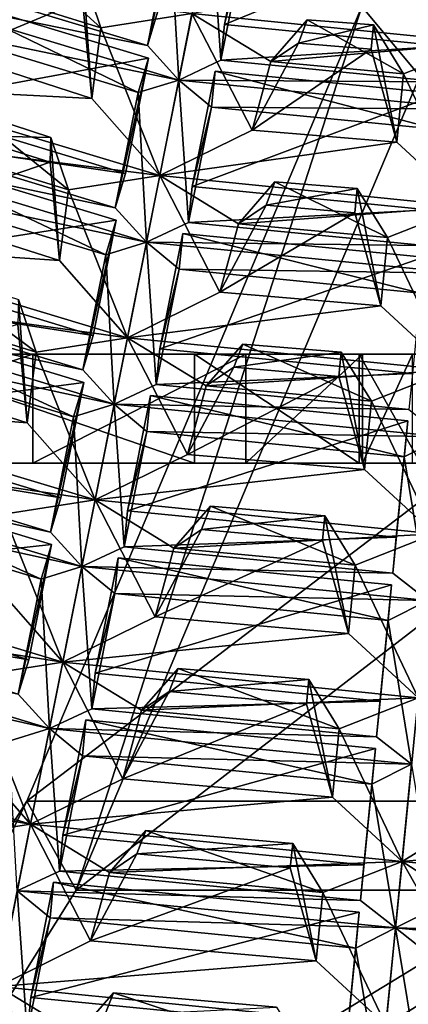
# Model space of a CAD drawing. Extents: x -0.097 to 0.07, y 0.025 to 0.215.
# Drawn here: x -0.011 to -0.005, y 0.067 to 0.08 of the extents above; entities that cross this region are included whole.
import ezdxf

# ---------------------------------------------------------------- set-up
doc = ezdxf.new("R2010")
doc.units = 0
doc.header["$MEASUREMENT"] = 0
doc.layers.get('0').update_dxf_attribs({"linetype": 'CONTINUOUS'})

msp = doc.modelspace()

# ---------------------------------------------------------------- linework, layer by layer
for points in [[(-0.002767, 0.092297, 0.120801), (-0.006053, 0.080312, 0.115301), (-0.005288, 0.079388, 0.116462)], [(-0.008884, 0.079793, 0.036443), (-0.008746, 0.080248, 0.036053), (-0.008443, 0.081772, 0.037941)], [(-0.008884, 0.079793, 0.036443), (-0.008443, 0.081772, 0.037941), (-0.008581, 0.081317, 0.03833)], [(-0.007867, 0.080073, 0.036053), (-0.007564, 0.081597, 0.037941), (-0.004807, 0.081325, 0.037941)], [(-0.00761, 0.081124, 0.03833), (-0.007564, 0.081597, 0.037941), (-0.007867, 0.080073, 0.036053)], [(-0.00847, 0.079339, 0.036059), (-0.008581, 0.081317, 0.03833), (-0.008043, 0.081482, 0.038714)], [(-0.008043, 0.081482, 0.038714), (-0.007913, 0.0796, 0.036443), (-0.00847, 0.079339, 0.036059)], [(-0.008043, 0.081482, 0.038714), (-0.00761, 0.081124, 0.03833), (-0.007913, 0.0796, 0.036443)], [(-0.00847, 0.079339, 0.036059), (-0.008884, 0.079793, 0.036443), (-0.008581, 0.081317, 0.03833)], [(-0.007867, 0.080073, 0.036053), (-0.004807, 0.081325, 0.037941), (-0.004959, 0.079787, 0.036053)], [(-0.00761, 0.081124, 0.03833), (-0.007867, 0.080073, 0.036053), (-0.007913, 0.0796, 0.036443)], [(-0.009499, 0.080029, 0.038863), (-0.011181, 0.080552, 0.038897), (-0.010564, 0.080998, 0.037806)], [(-0.009499, 0.080029, 0.038863), (-0.010564, 0.080998, 0.037806), (-0.009733, 0.080724, 0.037789)], [(-0.011445, 0.079683, 0.037789), (-0.009742, 0.080395, 0.037384), (-0.010659, 0.080688, 0.037409)], [(-0.009617, 0.079096, 0.03777), (-0.009733, 0.080724, 0.037789), (-0.009742, 0.080395, 0.037384)], [(-0.009617, 0.079096, 0.03777), (-0.009499, 0.080029, 0.038863), (-0.009733, 0.080724, 0.037789)], [(-0.008295, 0.080218, 0.039775), (-0.004456, 0.079831, 0.039772), (-0.005376, 0.080682, 0.040444)], [(-0.012246, 0.080484, 0.036059), (-0.01168, 0.080641, 0.036443), (-0.008884, 0.079793, 0.036443)], [(-0.01168, 0.080641, 0.036443), (-0.008746, 0.080248, 0.036053), (-0.008884, 0.079793, 0.036443)], [(-0.008295, 0.080218, 0.039775), (-0.011181, 0.080552, 0.038897), (-0.009499, 0.080029, 0.038863)], [(-0.012246, 0.080484, 0.036059), (-0.008884, 0.079793, 0.036443), (-0.00847, 0.079339, 0.036059)], [(-0.00847, 0.079339, 0.036059), (-0.011862, 0.08004, 0.035675), (-0.012246, 0.080484, 0.036059)], [(-0.012173, 0.079016, 0.033398), (-0.011724, 0.080495, 0.035286), (-0.008869, 0.079629, 0.035286)], [(-0.009007, 0.079173, 0.035675), (-0.011724, 0.080495, 0.035286), (-0.011862, 0.08004, 0.035675)], [(-0.009007, 0.079173, 0.035675), (-0.008869, 0.079629, 0.035286), (-0.011724, 0.080495, 0.035286)], [(-0.011445, 0.079683, 0.037789), (-0.009617, 0.079096, 0.03777), (-0.009742, 0.080395, 0.037384)], [(0.003296, 0.080313, 0.109144), (-0.001752, 0.069809, 0.102156), (-0.010475, 0.069809, 0.1079)], [(0.003296, 0.080313, 0.109144), (-0.010475, 0.069809, 0.1079), (-0.006053, 0.080312, 0.115301)], [(-0.006053, 0.080312, 0.115301), (-0.010475, 0.069809, 0.1079), (-0.009824, 0.068631, 0.108888)], [(-0.006053, 0.080312, 0.115301), (-0.009824, 0.068631, 0.108888), (-0.005288, 0.079388, 0.116462)], [(-0.008721, 0.078075, 0.03712), (-0.008295, 0.080218, 0.039775), (-0.009499, 0.080029, 0.038863)], [(-0.008295, 0.080218, 0.039775), (-0.008721, 0.078075, 0.03712), (-0.007502, 0.078676, 0.03777)], [(-0.004456, 0.079831, 0.039772), (-0.008295, 0.080218, 0.039775), (-0.007255, 0.079582, 0.038863)], [(-0.008295, 0.080218, 0.039775), (-0.007502, 0.078676, 0.03777), (-0.007255, 0.079582, 0.038863)], [(-0.00847, 0.079339, 0.036059), (-0.009007, 0.079173, 0.035675), (-0.011862, 0.08004, 0.035675)], [(-0.007913, 0.0796, 0.036443), (-0.007867, 0.080073, 0.036053), (-0.004959, 0.079787, 0.036053)], [(-0.007255, 0.079582, 0.038863), (-0.00689, 0.079828, 0.037384), (-0.006773, 0.080135, 0.037789)], [(-0.005501, 0.079422, 0.038897), (-0.007255, 0.079582, 0.038863), (-0.006773, 0.080135, 0.037789)], [(-0.00689, 0.079828, 0.037384), (-0.005899, 0.08007, 0.037806), (-0.006773, 0.080135, 0.037789)], [(-0.00689, 0.079828, 0.037384), (-0.005931, 0.079747, 0.037409), (-0.005899, 0.08007, 0.037806)], [(-0.005501, 0.079422, 0.038897), (-0.006773, 0.080135, 0.037789), (-0.005899, 0.08007, 0.037806)], [(-0.00559, 0.078518, 0.037789), (-0.005899, 0.08007, 0.037806), (-0.005931, 0.079747, 0.037409)], [(-0.00559, 0.078518, 0.037789), (-0.005501, 0.079422, 0.038897), (-0.005899, 0.08007, 0.037806)], [(-0.008721, 0.078075, 0.03712), (-0.009499, 0.080029, 0.038863), (-0.009617, 0.079096, 0.03777)], [(-0.007913, 0.0796, 0.036443), (-0.004959, 0.079787, 0.036053), (-0.005006, 0.079314, 0.036443)], [(-0.007502, 0.078676, 0.03777), (-0.005931, 0.079747, 0.037409), (-0.00689, 0.079828, 0.037384)], [(-0.007255, 0.079582, 0.038863), (-0.007502, 0.078676, 0.03777), (-0.00689, 0.079828, 0.037384)], [(-0.004456, 0.079831, 0.039772), (-0.007255, 0.079582, 0.038863), (-0.005501, 0.079422, 0.038897)], [(-0.004669, 0.077667, 0.037117), (-0.004456, 0.079831, 0.039772), (-0.005501, 0.079422, 0.038897)], [(-0.012621, 0.079249, 0.037117), (-0.009617, 0.079096, 0.03777), (-0.011445, 0.079683, 0.037789)], [(-0.007502, 0.078676, 0.03777), (-0.00559, 0.078518, 0.037789), (-0.005931, 0.079747, 0.037409)], [(-0.012173, 0.079016, 0.033398), (-0.008869, 0.079629, 0.035286), (-0.009172, 0.078105, 0.033398)], [(-0.00931, 0.07765, 0.033788), (-0.009172, 0.078105, 0.033398), (-0.008869, 0.079629, 0.035286)], [(-0.00931, 0.07765, 0.033788), (-0.008869, 0.079629, 0.035286), (-0.009007, 0.079173, 0.035675)], [(-0.00847, 0.079339, 0.036059), (-0.007913, 0.0796, 0.036443), (-0.005006, 0.079314, 0.036443)], [(0.004109, 0.079388, 0.110271), (-0.005288, 0.079388, 0.116462), (-0.009824, 0.068631, 0.108888)], [(0.004109, 0.079388, 0.110271), (-0.009824, 0.068631, 0.108888), (-0.00106, 0.068631, 0.103114)], [(-0.008293, 0.07793, 0.033398), (-0.00799, 0.079454, 0.035286), (-0.005021, 0.079161, 0.035286)], [(-0.008036, 0.07898, 0.035675), (-0.00799, 0.079454, 0.035286), (-0.008293, 0.07793, 0.033398)], [(-0.005067, 0.078688, 0.035675), (-0.00799, 0.079454, 0.035286), (-0.008036, 0.07898, 0.035675)], [(-0.005067, 0.078688, 0.035675), (-0.005021, 0.079161, 0.035286), (-0.00799, 0.079454, 0.035286)], [(-0.004669, 0.077667, 0.037117), (-0.005501, 0.079422, 0.038897), (-0.00559, 0.078518, 0.037789)], [(-0.008896, 0.077196, 0.033404), (-0.009007, 0.079173, 0.035675), (-0.00847, 0.079339, 0.036059)], [(-0.00847, 0.079339, 0.036059), (-0.008339, 0.077457, 0.033788), (-0.008896, 0.077196, 0.033404)], [(-0.00847, 0.079339, 0.036059), (-0.005006, 0.079314, 0.036443), (-0.004543, 0.078952, 0.036059)], [(-0.004543, 0.078952, 0.036059), (-0.008036, 0.07898, 0.035675), (-0.00847, 0.079339, 0.036059)], [(-0.00847, 0.079339, 0.036059), (-0.008036, 0.07898, 0.035675), (-0.008339, 0.077457, 0.033788)], [(-0.012621, 0.079249, 0.037117), (-0.008721, 0.078075, 0.03712), (-0.009617, 0.079096, 0.03777)], [(-0.008721, 0.078075, 0.03712), (-0.012621, 0.079249, 0.037117), (-0.011812, 0.078471, 0.036242)], [(-0.008896, 0.077196, 0.033404), (-0.00931, 0.07765, 0.033788), (-0.009007, 0.079173, 0.035675)], [(-0.008293, 0.07793, 0.033398), (-0.005021, 0.079161, 0.035286), (-0.005172, 0.077623, 0.033398)], [(-0.012311, 0.07856, 0.033788), (-0.012173, 0.079016, 0.033398), (-0.009172, 0.078105, 0.033398)], [(-0.009925, 0.077886, 0.036208), (-0.011812, 0.078471, 0.036242), (-0.011196, 0.078917, 0.035151)], [(-0.01129, 0.078607, 0.034754), (-0.010159, 0.078581, 0.035134), (-0.011196, 0.078917, 0.035151)], [(-0.009925, 0.077886, 0.036208), (-0.011196, 0.078917, 0.035151), (-0.010159, 0.078581, 0.035134)], [(-0.008036, 0.07898, 0.035675), (-0.008293, 0.07793, 0.033398), (-0.008339, 0.077457, 0.033788)], [(-0.004543, 0.078952, 0.036059), (-0.005067, 0.078688, 0.035675), (-0.008036, 0.07898, 0.035675)], [(-0.012076, 0.077602, 0.035134), (-0.010168, 0.078252, 0.034729), (-0.01129, 0.078607, 0.034754)], [(-0.01129, 0.078607, 0.034754), (-0.010168, 0.078252, 0.034729), (-0.010159, 0.078581, 0.035134)], [(-0.008721, 0.078075, 0.03712), (-0.00559, 0.078518, 0.037789), (-0.007502, 0.078676, 0.03777)], [(-0.012877, 0.078404, 0.033404), (-0.012311, 0.07856, 0.033788), (-0.00931, 0.07765, 0.033788)], [(-0.012311, 0.07856, 0.033788), (-0.009172, 0.078105, 0.033398), (-0.00931, 0.07765, 0.033788)], [(-0.008721, 0.078075, 0.03712), (-0.011812, 0.078471, 0.036242), (-0.009925, 0.077886, 0.036208)], [(-0.010044, 0.076953, 0.035115), (-0.010159, 0.078581, 0.035134), (-0.010168, 0.078252, 0.034729)], [(-0.010044, 0.076953, 0.035115), (-0.009925, 0.077886, 0.036208), (-0.010159, 0.078581, 0.035134)], [(-0.008721, 0.078075, 0.03712), (-0.004669, 0.077667, 0.037117), (-0.00559, 0.078518, 0.037789)], [(-0.008896, 0.077196, 0.033404), (-0.012493, 0.077959, 0.03302), (-0.012877, 0.078404, 0.033404)], [(-0.012877, 0.078404, 0.033404), (-0.00931, 0.07765, 0.033788), (-0.008896, 0.077196, 0.033404)], [(-0.012804, 0.076935, 0.030743), (-0.012355, 0.078414, 0.032631), (-0.009295, 0.077486, 0.032631)], [(-0.009433, 0.07703, 0.03302), (-0.012355, 0.078414, 0.032631), (-0.012493, 0.077959, 0.03302)], [(-0.009433, 0.07703, 0.03302), (-0.009295, 0.077486, 0.032631), (-0.012355, 0.078414, 0.032631)], [(-0.012076, 0.077602, 0.035134), (-0.010044, 0.076953, 0.035115), (-0.010168, 0.078252, 0.034729)], [(-0.008896, 0.077196, 0.033404), (-0.009433, 0.07703, 0.03302), (-0.012493, 0.077959, 0.03302)], [(-0.009147, 0.075932, 0.034465), (-0.008721, 0.078075, 0.03712), (-0.009925, 0.077886, 0.036208)], [(-0.008721, 0.078075, 0.03712), (-0.009147, 0.075932, 0.034465), (-0.007928, 0.076533, 0.035115)], [(-0.004669, 0.077667, 0.037117), (-0.008721, 0.078075, 0.03712), (-0.007681, 0.077439, 0.036208)], [(-0.008721, 0.078075, 0.03712), (-0.007928, 0.076533, 0.035115), (-0.007681, 0.077439, 0.036208)], [(-0.007681, 0.077439, 0.036208), (-0.007316, 0.077685, 0.034729), (-0.007199, 0.077992, 0.035134)], [(-0.005714, 0.077258, 0.036242), (-0.007681, 0.077439, 0.036208), (-0.007199, 0.077992, 0.035134)], [(-0.007316, 0.077685, 0.034729), (-0.006112, 0.077906, 0.035151), (-0.007199, 0.077992, 0.035134)], [(-0.005714, 0.077258, 0.036242), (-0.007199, 0.077992, 0.035134), (-0.006112, 0.077906, 0.035151)], [(-0.009147, 0.075932, 0.034465), (-0.009925, 0.077886, 0.036208), (-0.010044, 0.076953, 0.035115)], [(-0.008339, 0.077457, 0.033788), (-0.008293, 0.07793, 0.033398), (-0.005172, 0.077623, 0.033398)], [(-0.007316, 0.077685, 0.034729), (-0.006144, 0.077583, 0.034754), (-0.006112, 0.077906, 0.035151)], [(-0.005803, 0.076354, 0.035134), (-0.006112, 0.077906, 0.035151), (-0.006144, 0.077583, 0.034754)], [(-0.005803, 0.076354, 0.035134), (-0.005714, 0.077258, 0.036242), (-0.006112, 0.077906, 0.035151)], [(-0.013252, 0.077168, 0.034462), (-0.010044, 0.076953, 0.035115), (-0.012076, 0.077602, 0.035134)], [(-0.008339, 0.077457, 0.033788), (-0.005172, 0.077623, 0.033398), (-0.005219, 0.07715, 0.033788)], [(-0.007928, 0.076533, 0.035115), (-0.006144, 0.077583, 0.034754), (-0.007316, 0.077685, 0.034729)], [(-0.007681, 0.077439, 0.036208), (-0.007928, 0.076533, 0.035115), (-0.007316, 0.077685, 0.034729)], [(-0.007928, 0.076533, 0.035115), (-0.005803, 0.076354, 0.035134), (-0.006144, 0.077583, 0.034754)], [(-0.004669, 0.077667, 0.037117), (-0.007681, 0.077439, 0.036208), (-0.005714, 0.077258, 0.036242)], [(-0.004882, 0.075503, 0.034462), (-0.004669, 0.077667, 0.037117), (-0.005714, 0.077258, 0.036242)], [(-0.012804, 0.076935, 0.030743), (-0.009295, 0.077486, 0.032631), (-0.009598, 0.075962, 0.030743)], [(-0.009736, 0.075507, 0.031133), (-0.009598, 0.075962, 0.030743), (-0.009295, 0.077486, 0.032631)], [(-0.009736, 0.075507, 0.031133), (-0.009295, 0.077486, 0.032631), (-0.009433, 0.07703, 0.03302)], [(-0.008896, 0.077196, 0.033404), (-0.008339, 0.077457, 0.033788), (-0.005219, 0.07715, 0.033788)], [(-0.008719, 0.075787, 0.030743), (-0.008416, 0.077311, 0.032631), (-0.005234, 0.076997, 0.032631)], [(-0.008463, 0.076837, 0.03302), (-0.008416, 0.077311, 0.032631), (-0.008719, 0.075787, 0.030743)], [(-0.00528, 0.076524, 0.03302), (-0.008416, 0.077311, 0.032631), (-0.008463, 0.076837, 0.03302)], [(-0.00528, 0.076524, 0.03302), (-0.005234, 0.076997, 0.032631), (-0.008416, 0.077311, 0.032631)], [(-0.009147, 0.075932, 0.034465), (-0.013252, 0.077168, 0.034462), (-0.012443, 0.07639, 0.033588)], [(-0.013252, 0.077168, 0.034462), (-0.009147, 0.075932, 0.034465), (-0.010044, 0.076953, 0.035115)], [(-0.009322, 0.075053, 0.030749), (-0.009433, 0.07703, 0.03302), (-0.008896, 0.077196, 0.033404)], [(-0.008896, 0.077196, 0.033404), (-0.008766, 0.075314, 0.031133), (-0.009322, 0.075053, 0.030749)], [(-0.008896, 0.077196, 0.033404), (-0.005219, 0.07715, 0.033788), (-0.004756, 0.076788, 0.033404)], [(-0.004756, 0.076788, 0.033404), (-0.008463, 0.076837, 0.03302), (-0.008896, 0.077196, 0.033404)], [(-0.008896, 0.077196, 0.033404), (-0.008463, 0.076837, 0.03302), (-0.008766, 0.075314, 0.031133)], [(-0.004882, 0.075503, 0.034462), (-0.005714, 0.077258, 0.036242), (-0.005803, 0.076354, 0.035134)], [(-0.012942, 0.076479, 0.031133), (-0.012804, 0.076935, 0.030743), (-0.009598, 0.075962, 0.030743)], [(-0.009322, 0.075053, 0.030749), (-0.009736, 0.075507, 0.031133), (-0.009433, 0.07703, 0.03302)], [(-0.008719, 0.075787, 0.030743), (-0.005234, 0.076997, 0.032631), (-0.005385, 0.075459, 0.030743)], [(-0.010351, 0.075743, 0.033553), (-0.012443, 0.07639, 0.033588), (-0.011827, 0.076836, 0.032496)], [(-0.010351, 0.075743, 0.033553), (-0.011827, 0.076836, 0.032496), (-0.010585, 0.076438, 0.032479)], [(-0.008463, 0.076837, 0.03302), (-0.008719, 0.075787, 0.030743), (-0.008766, 0.075314, 0.031133)], [(-0.004756, 0.076788, 0.033404), (-0.00528, 0.076524, 0.03302), (-0.008463, 0.076837, 0.03302)], [(-0.009147, 0.075932, 0.034465), (-0.005803, 0.076354, 0.035134), (-0.007928, 0.076533, 0.035115)], [(-0.013508, 0.076323, 0.030749), (-0.012942, 0.076479, 0.031133), (-0.009736, 0.075507, 0.031133)], [(-0.012942, 0.076479, 0.031133), (-0.009598, 0.075962, 0.030743), (-0.009736, 0.075507, 0.031133)], [(-0.009147, 0.075932, 0.034465), (-0.012443, 0.07639, 0.033588), (-0.010351, 0.075743, 0.033553)], [(-0.01047, 0.07481, 0.03246), (-0.010585, 0.076438, 0.032479), (-0.010594, 0.076109, 0.032075)], [(-0.01047, 0.07481, 0.03246), (-0.010351, 0.075743, 0.033553), (-0.010585, 0.076438, 0.032479)], [(-0.013508, 0.076323, 0.030749), (-0.009736, 0.075507, 0.031133), (-0.009322, 0.075053, 0.030749)], [(-0.009322, 0.075053, 0.030749), (-0.013125, 0.075878, 0.030365), (-0.013508, 0.076323, 0.030749)], [(-0.013435, 0.074854, 0.028088), (-0.012987, 0.076333, 0.029976), (-0.009721, 0.075342, 0.029976)], [(-0.00986, 0.074887, 0.030365), (-0.012987, 0.076333, 0.029976), (-0.013125, 0.075878, 0.030365)], [(-0.00986, 0.074887, 0.030365), (-0.009721, 0.075342, 0.029976), (-0.012987, 0.076333, 0.029976)], [(-0.009147, 0.075932, 0.034465), (-0.004882, 0.075503, 0.034462), (-0.005803, 0.076354, 0.035134)], [(-0.012707, 0.075521, 0.032479), (-0.01047, 0.07481, 0.03246), (-0.010594, 0.076109, 0.032075)], [(-0.009322, 0.075053, 0.030749), (-0.00986, 0.074887, 0.030365), (-0.013125, 0.075878, 0.030365)], [(-0.009574, 0.073789, 0.03181), (-0.009147, 0.075932, 0.034465), (-0.010351, 0.075743, 0.033553)], [(-0.009147, 0.075932, 0.034465), (-0.009574, 0.073789, 0.03181), (-0.008355, 0.074389, 0.03246)], [(-0.004882, 0.075503, 0.034462), (-0.009147, 0.075932, 0.034465), (-0.008107, 0.075296, 0.033553)], [(-0.009147, 0.075932, 0.034465), (-0.008355, 0.074389, 0.03246), (-0.008107, 0.075296, 0.033553)], [(-0.009574, 0.073789, 0.03181), (-0.010351, 0.075743, 0.033553), (-0.01047, 0.07481, 0.03246)], [(-0.008766, 0.075314, 0.031133), (-0.008719, 0.075787, 0.030743), (-0.005385, 0.075459, 0.030743)], [(-0.008107, 0.075296, 0.033553), (-0.007743, 0.075542, 0.032075), (-0.007625, 0.075849, 0.032479)], [(-0.005927, 0.075094, 0.033587), (-0.008107, 0.075296, 0.033553), (-0.007625, 0.075849, 0.032479)], [(-0.007743, 0.075542, 0.032075), (-0.006326, 0.075742, 0.032496), (-0.007625, 0.075849, 0.032479)], [(-0.007743, 0.075542, 0.032075), (-0.006357, 0.075419, 0.0321), (-0.006326, 0.075742, 0.032496)], [(-0.005927, 0.075094, 0.033587), (-0.007625, 0.075849, 0.032479), (-0.006326, 0.075742, 0.032496)], [(-0.006016, 0.07419, 0.032479), (-0.006326, 0.075742, 0.032496), (-0.006357, 0.075419, 0.0321)], [(-0.006016, 0.07419, 0.032479), (-0.005927, 0.075094, 0.033587), (-0.006326, 0.075742, 0.032496)], [(-0.014695, 0.075714, 0.11205), (-0.010398, 0.075714, 0.111252), (-0.010723, 0.075714, 0.110333)], [(-0.010398, 0.075714, 0.111252), (-0.014695, 0.075714, 0.11205), (-0.014695, 0.074276, 0.11205)], [(-0.010398, 0.075714, 0.111252), (-0.014695, 0.074276, 0.11205), (-0.010398, 0.074276, 0.111252)], [(-0.009253, 0.075714, 0.104975), (-0.012714, 0.075714, 0.098135), (-0.013336, 0.075714, 0.098212)], [(-0.01078, 0.075714, 0.104937), (-0.009253, 0.075714, 0.104975), (-0.013336, 0.075714, 0.098212)], [(-0.008552, 0.075714, 0.104973), (-0.012456, 0.075714, 0.098067), (-0.012714, 0.075714, 0.098135)], [(-0.009253, 0.075714, 0.104975), (-0.008552, 0.075714, 0.104973), (-0.012714, 0.075714, 0.098135)], [(-0.008552, 0.075714, 0.104973), (-0.008263, 0.075714, 0.10495), (-0.012456, 0.075714, 0.098067)], [(-0.012456, 0.075714, 0.098067), (-0.008263, 0.075714, 0.10495), (-0.008263, 0.074276, 0.10495)], [(-0.012456, 0.075714, 0.098067), (-0.008263, 0.074276, 0.10495), (-0.012456, 0.074276, 0.098067)], [(-0.011591, 0.075714, 0.1085), (-0.0087, 0.075714, 0.108547), (-0.01078, 0.075714, 0.104937)], [(-0.010723, 0.075714, 0.110333), (-0.0087, 0.075714, 0.108547), (-0.011591, 0.075714, 0.1085)], [(-0.0087, 0.075714, 0.108547), (-0.009253, 0.075714, 0.104975), (-0.01078, 0.075714, 0.104937)], [(-0.010398, 0.075714, 0.111252), (-0.007838, 0.075714, 0.110145), (-0.010723, 0.075714, 0.110333)], [(-0.010723, 0.075714, 0.110333), (-0.007838, 0.075714, 0.110145), (-0.0087, 0.075714, 0.108547)], [(-0.010398, 0.075714, 0.111252), (-0.007584, 0.075714, 0.110738), (-0.007838, 0.075714, 0.110145)], [(-0.007584, 0.075714, 0.110738), (-0.010398, 0.075714, 0.111252), (-0.010398, 0.074276, 0.111252)], [(-0.007584, 0.075714, 0.110738), (-0.010398, 0.074276, 0.111252), (-0.007584, 0.074276, 0.110738)], [(-0.0087, 0.075714, 0.108547), (-0.007105, 0.075714, 0.108568), (-0.009253, 0.075714, 0.104975)], [(-0.007105, 0.075714, 0.108568), (-0.008552, 0.075714, 0.104973), (-0.009253, 0.075714, 0.104975)], [(-0.007838, 0.075714, 0.110145), (-0.007105, 0.075714, 0.108568), (-0.0087, 0.075714, 0.108547)], [(-0.007105, 0.075714, 0.108568), (-0.006378, 0.075714, 0.108569), (-0.008552, 0.075714, 0.104973)], [(-0.006378, 0.075714, 0.108569), (-0.008263, 0.075714, 0.10495), (-0.008552, 0.075714, 0.104973)], [(-0.006378, 0.075714, 0.108569), (-0.006086, 0.075714, 0.10856), (-0.008263, 0.075714, 0.10495)], [(-0.008263, 0.075714, 0.10495), (-0.006086, 0.075714, 0.10856), (-0.006086, 0.074276, 0.10856)], [(-0.008263, 0.075714, 0.10495), (-0.006086, 0.074276, 0.10856), (-0.008263, 0.074276, 0.10495)], [(-0.007838, 0.075714, 0.110145), (-0.006251, 0.075714, 0.110046), (-0.007105, 0.075714, 0.108568)], [(-0.007584, 0.075714, 0.110738), (-0.006251, 0.075714, 0.110046), (-0.007838, 0.075714, 0.110145)], [(-0.007584, 0.075714, 0.110738), (-0.006044, 0.075714, 0.110465), (-0.006251, 0.075714, 0.110046)], [(-0.006044, 0.075714, 0.110465), (-0.007584, 0.075714, 0.110738), (-0.007584, 0.074276, 0.110738)], [(-0.006044, 0.075714, 0.110465), (-0.007584, 0.074276, 0.110738), (-0.006044, 0.074276, 0.110465)], [(-0.006251, 0.075714, 0.110046), (-0.006378, 0.075714, 0.108569), (-0.007105, 0.075714, 0.108568)], [(-0.006251, 0.075714, 0.110046), (-0.005543, 0.075714, 0.109997), (-0.006378, 0.075714, 0.108569)], [(-0.005543, 0.075714, 0.109997), (-0.006086, 0.075714, 0.10856), (-0.006378, 0.075714, 0.108569)], [(-0.006044, 0.075714, 0.110465), (-0.005543, 0.075714, 0.109997), (-0.006251, 0.075714, 0.110046)], [(-0.005543, 0.075714, 0.109997), (-0.00528, 0.075714, 0.109971), (-0.006086, 0.075714, 0.10856)], [(-0.006086, 0.075714, 0.10856), (-0.00528, 0.075714, 0.109971), (-0.00528, 0.074276, 0.109971)], [(-0.006086, 0.075714, 0.10856), (-0.00528, 0.074276, 0.109971), (-0.006086, 0.074276, 0.10856)], [(-0.006044, 0.075714, 0.110465), (-0.005382, 0.075714, 0.110338), (-0.005543, 0.075714, 0.109997)], [(-0.005382, 0.075714, 0.110338), (-0.006044, 0.075714, 0.110465), (-0.006044, 0.074276, 0.110465)], [(-0.005382, 0.075714, 0.110338), (-0.006044, 0.074276, 0.110465), (-0.005382, 0.074276, 0.110338)], [(-0.005382, 0.075714, 0.110338), (-0.00528, 0.075714, 0.109971), (-0.005543, 0.075714, 0.109997)], [(-0.013883, 0.075087, 0.031807), (-0.01047, 0.07481, 0.03246), (-0.012707, 0.075521, 0.032479)], [(-0.008355, 0.074389, 0.03246), (-0.006357, 0.075419, 0.0321), (-0.007743, 0.075542, 0.032075)], [(-0.008107, 0.075296, 0.033553), (-0.008355, 0.074389, 0.03246), (-0.007743, 0.075542, 0.032075)], [(-0.004882, 0.075503, 0.034462), (-0.008107, 0.075296, 0.033553), (-0.005927, 0.075094, 0.033587)], [(-0.005095, 0.073339, 0.031807), (-0.004882, 0.075503, 0.034462), (-0.005927, 0.075094, 0.033587)], [(-0.008766, 0.075314, 0.031133), (-0.005385, 0.075459, 0.030743), (-0.005432, 0.074986, 0.031133)], [(-0.008355, 0.074389, 0.03246), (-0.006016, 0.07419, 0.032479), (-0.006357, 0.075419, 0.0321)], [(-0.013435, 0.074854, 0.028088), (-0.009721, 0.075342, 0.029976), (-0.010025, 0.073819, 0.028088)], [(-0.010163, 0.073364, 0.028478), (-0.010025, 0.073819, 0.028088), (-0.009721, 0.075342, 0.029976)], [(-0.010163, 0.073364, 0.028478), (-0.009721, 0.075342, 0.029976), (-0.00986, 0.074887, 0.030365)], [(-0.009322, 0.075053, 0.030749), (-0.008766, 0.075314, 0.031133), (-0.005432, 0.074986, 0.031133)], [(-0.013883, 0.075087, 0.031807), (-0.009574, 0.073789, 0.03181), (-0.01047, 0.07481, 0.03246)], [(-0.009574, 0.073789, 0.03181), (-0.013883, 0.075087, 0.031807), (-0.013075, 0.074309, 0.030933)], [(-0.009145, 0.073644, 0.028088), (-0.008842, 0.075168, 0.029976), (-0.005447, 0.074833, 0.029976)], [(-0.008889, 0.074694, 0.030365), (-0.008842, 0.075168, 0.029976), (-0.009145, 0.073644, 0.028088)], [(-0.005493, 0.07436, 0.030365), (-0.008842, 0.075168, 0.029976), (-0.008889, 0.074694, 0.030365)], [(-0.005493, 0.07436, 0.030365), (-0.005447, 0.074833, 0.029976), (-0.008842, 0.075168, 0.029976)], [(-0.005095, 0.073339, 0.031807), (-0.005927, 0.075094, 0.033587), (-0.006016, 0.07419, 0.032479)], [(-0.009748, 0.07291, 0.028094), (-0.00986, 0.074887, 0.030365), (-0.009322, 0.075053, 0.030749)], [(-0.009322, 0.075053, 0.030749), (-0.009192, 0.073171, 0.028478), (-0.009748, 0.07291, 0.028094)], [(-0.009322, 0.075053, 0.030749), (-0.005432, 0.074986, 0.031133), (-0.004969, 0.074624, 0.030749)], [(-0.004969, 0.074624, 0.030749), (-0.008889, 0.074694, 0.030365), (-0.009322, 0.075053, 0.030749)], [(-0.009322, 0.075053, 0.030749), (-0.008889, 0.074694, 0.030365), (-0.009192, 0.073171, 0.028478)], [(-0.013573, 0.074399, 0.028478), (-0.013435, 0.074854, 0.028088), (-0.010025, 0.073819, 0.028088)], [(-0.009748, 0.07291, 0.028094), (-0.010163, 0.073364, 0.028478), (-0.00986, 0.074887, 0.030365)], [(-0.009145, 0.073644, 0.028088), (-0.005447, 0.074833, 0.029976), (-0.005598, 0.073295, 0.028088)], [(-0.005645, 0.072821, 0.028478), (-0.005598, 0.073295, 0.028088), (-0.005447, 0.074833, 0.029976)], [(-0.005645, 0.072821, 0.028478), (-0.005447, 0.074833, 0.029976), (-0.005493, 0.07436, 0.030365)], [(-0.008889, 0.074694, 0.030365), (-0.009145, 0.073644, 0.028088), (-0.009192, 0.073171, 0.028478)], [(-0.004969, 0.074624, 0.030749), (-0.005493, 0.07436, 0.030365), (-0.008889, 0.074694, 0.030365)], [(-0.005182, 0.07246, 0.028094), (-0.005493, 0.07436, 0.030365), (-0.004969, 0.074624, 0.030749)], [(-0.014139, 0.074242, 0.028094), (-0.013573, 0.074399, 0.028478), (-0.010163, 0.073364, 0.028478)], [(-0.013573, 0.074399, 0.028478), (-0.010025, 0.073819, 0.028088), (-0.010163, 0.073364, 0.028478)], [(-0.009574, 0.073789, 0.03181), (-0.013075, 0.074309, 0.030933), (-0.010778, 0.073599, 0.030898)], [(-0.009574, 0.073789, 0.03181), (-0.006016, 0.07419, 0.032479), (-0.008355, 0.074389, 0.03246)], [(-0.005182, 0.07246, 0.028094), (-0.005645, 0.072821, 0.028478), (-0.005493, 0.07436, 0.030365)], [(-0.014695, 0.074276, 0.11205), (-0.010723, 0.074276, 0.110333), (-0.010398, 0.074276, 0.111252)], [(-0.009748, 0.07291, 0.028094), (-0.013756, 0.073797, 0.02771), (-0.014139, 0.074242, 0.028094)], [(-0.014139, 0.074242, 0.028094), (-0.010163, 0.073364, 0.028478), (-0.009748, 0.07291, 0.028094)], [(-0.014067, 0.072773, 0.025434), (-0.013618, 0.074252, 0.027321), (-0.010148, 0.073199, 0.027321)], [(-0.010286, 0.072744, 0.02771), (-0.013618, 0.074252, 0.027321), (-0.013756, 0.073797, 0.02771)], [(-0.010286, 0.072744, 0.02771), (-0.010148, 0.073199, 0.027321), (-0.013618, 0.074252, 0.027321)], [(-0.009253, 0.074276, 0.104975), (-0.013336, 0.074276, 0.098212), (-0.012714, 0.074276, 0.098135)], [(-0.01078, 0.074276, 0.104937), (-0.013336, 0.074276, 0.098212), (-0.009253, 0.074276, 0.104975)], [(-0.008552, 0.074276, 0.104973), (-0.012714, 0.074276, 0.098135), (-0.012456, 0.074276, 0.098067)], [(-0.009253, 0.074276, 0.104975), (-0.012714, 0.074276, 0.098135), (-0.008552, 0.074276, 0.104973)], [(-0.008552, 0.074276, 0.104973), (-0.012456, 0.074276, 0.098067), (-0.008263, 0.074276, 0.10495)], [(-0.011591, 0.074276, 0.1085), (-0.01078, 0.074276, 0.104937), (-0.0087, 0.074276, 0.108547)], [(-0.010723, 0.074276, 0.110333), (-0.011591, 0.074276, 0.1085), (-0.0087, 0.074276, 0.108547)], [(-0.0087, 0.074276, 0.108547), (-0.01078, 0.074276, 0.104937), (-0.009253, 0.074276, 0.104975)], [(-0.010398, 0.074276, 0.111252), (-0.010723, 0.074276, 0.110333), (-0.007838, 0.074276, 0.110145)], [(-0.010723, 0.074276, 0.110333), (-0.0087, 0.074276, 0.108547), (-0.007838, 0.074276, 0.110145)], [(-0.010398, 0.074276, 0.111252), (-0.007838, 0.074276, 0.110145), (-0.007584, 0.074276, 0.110738)], [(-0.009574, 0.073789, 0.03181), (-0.005095, 0.073339, 0.031807), (-0.006016, 0.07419, 0.032479)], [(-0.0087, 0.074276, 0.108547), (-0.009253, 0.074276, 0.104975), (-0.007105, 0.074276, 0.108568)], [(-0.007105, 0.074276, 0.108568), (-0.009253, 0.074276, 0.104975), (-0.008552, 0.074276, 0.104973)], [(-0.007838, 0.074276, 0.110145), (-0.0087, 0.074276, 0.108547), (-0.007105, 0.074276, 0.108568)], [(-0.007105, 0.074276, 0.108568), (-0.008552, 0.074276, 0.104973), (-0.006378, 0.074276, 0.108569)], [(-0.006378, 0.074276, 0.108569), (-0.008552, 0.074276, 0.104973), (-0.008263, 0.074276, 0.10495)], [(-0.006378, 0.074276, 0.108569), (-0.008263, 0.074276, 0.10495), (-0.006086, 0.074276, 0.10856)], [(-0.007838, 0.074276, 0.110145), (-0.007105, 0.074276, 0.108568), (-0.006251, 0.074276, 0.110046)], [(-0.007584, 0.074276, 0.110738), (-0.007838, 0.074276, 0.110145), (-0.006251, 0.074276, 0.110046)], [(-0.007584, 0.074276, 0.110738), (-0.006251, 0.074276, 0.110046), (-0.006044, 0.074276, 0.110465)], [(-0.006251, 0.074276, 0.110046), (-0.007105, 0.074276, 0.108568), (-0.006378, 0.074276, 0.108569)], [(-0.006251, 0.074276, 0.110046), (-0.006378, 0.074276, 0.108569), (-0.005543, 0.074276, 0.109997)], [(-0.005543, 0.074276, 0.109997), (-0.006378, 0.074276, 0.108569), (-0.006086, 0.074276, 0.10856)], [(-0.006044, 0.074276, 0.110465), (-0.006251, 0.074276, 0.110046), (-0.005543, 0.074276, 0.109997)], [(-0.005543, 0.074276, 0.109997), (-0.006086, 0.074276, 0.10856), (-0.00528, 0.074276, 0.109971)], [(-0.006044, 0.074276, 0.110465), (-0.005543, 0.074276, 0.109997), (-0.005382, 0.074276, 0.110338)], [(-0.005382, 0.074276, 0.110338), (-0.005543, 0.074276, 0.109997), (-0.00528, 0.074276, 0.109971)], [(-0.009748, 0.07291, 0.028094), (-0.010286, 0.072744, 0.02771), (-0.013756, 0.073797, 0.02771)], [(-0.01, 0.071646, 0.029155), (-0.009574, 0.073789, 0.03181), (-0.010778, 0.073599, 0.030898)], [(-0.009574, 0.073789, 0.03181), (-0.01, 0.071646, 0.029155), (-0.008781, 0.072246, 0.029805)], [(-0.005095, 0.073339, 0.031807), (-0.009574, 0.073789, 0.03181), (-0.008534, 0.073153, 0.030898)], [(-0.009574, 0.073789, 0.03181), (-0.008781, 0.072246, 0.029805), (-0.008534, 0.073153, 0.030898)], [(-0.008534, 0.073153, 0.030898), (-0.008169, 0.073399, 0.02942), (-0.008051, 0.073706, 0.029824)], [(-0.00614, 0.072929, 0.030933), (-0.008534, 0.073153, 0.030898), (-0.008051, 0.073706, 0.029824)], [(-0.008169, 0.073399, 0.02942), (-0.006539, 0.073578, 0.029841), (-0.008051, 0.073706, 0.029824)], [(-0.00614, 0.072929, 0.030933), (-0.008051, 0.073706, 0.029824), (-0.006539, 0.073578, 0.029841)], [(-0.01, 0.071646, 0.029155), (-0.010778, 0.073599, 0.030898), (-0.010896, 0.072667, 0.029805)], [(-0.009192, 0.073171, 0.028478), (-0.009145, 0.073644, 0.028088), (-0.005598, 0.073295, 0.028088)], [(-0.008169, 0.073399, 0.02942), (-0.006571, 0.073255, 0.029445), (-0.006539, 0.073578, 0.029841)], [(-0.006229, 0.072026, 0.029824), (-0.006539, 0.073578, 0.029841), (-0.006571, 0.073255, 0.029445)], [(-0.006229, 0.072026, 0.029824), (-0.00614, 0.072929, 0.030933), (-0.006539, 0.073578, 0.029841)], [(-0.008781, 0.072246, 0.029805), (-0.006571, 0.073255, 0.029445), (-0.008169, 0.073399, 0.02942)], [(-0.008534, 0.073153, 0.030898), (-0.008781, 0.072246, 0.029805), (-0.008169, 0.073399, 0.02942)], [(-0.009192, 0.073171, 0.028478), (-0.005598, 0.073295, 0.028088), (-0.005645, 0.072821, 0.028478)], [(-0.005095, 0.073339, 0.031807), (-0.008534, 0.073153, 0.030898), (-0.00614, 0.072929, 0.030933)], [(-0.005308, 0.071175, 0.029152), (-0.005095, 0.073339, 0.031807), (-0.00614, 0.072929, 0.030933)], [(-0.014067, 0.072773, 0.025434), (-0.010148, 0.073199, 0.027321), (-0.010451, 0.071676, 0.025434)], [(-0.010589, 0.071221, 0.025823), (-0.010451, 0.071676, 0.025434), (-0.010148, 0.073199, 0.027321)], [(-0.010589, 0.071221, 0.025823), (-0.010148, 0.073199, 0.027321), (-0.010286, 0.072744, 0.02771)], [(-0.009748, 0.07291, 0.028094), (-0.009192, 0.073171, 0.028478), (-0.005645, 0.072821, 0.028478)], [(-0.008781, 0.072246, 0.029805), (-0.006229, 0.072026, 0.029824), (-0.006571, 0.073255, 0.029445)], [(-0.01, 0.071646, 0.029155), (-0.014514, 0.073006, 0.029152), (-0.013706, 0.072228, 0.028278)], [(-0.014514, 0.073006, 0.029152), (-0.01, 0.071646, 0.029155), (-0.010896, 0.072667, 0.029805)], [(-0.009572, 0.071501, 0.025434), (-0.009269, 0.073024, 0.027321), (-0.00566, 0.072669, 0.027321)], [(-0.009315, 0.072551, 0.02771), (-0.009269, 0.073024, 0.027321), (-0.009572, 0.071501, 0.025434)], [(-0.005707, 0.072196, 0.02771), (-0.009269, 0.073024, 0.027321), (-0.009315, 0.072551, 0.02771)], [(-0.005707, 0.072196, 0.02771), (-0.00566, 0.072669, 0.027321), (-0.009269, 0.073024, 0.027321)], [(-0.010175, 0.070767, 0.025439), (-0.010286, 0.072744, 0.02771), (-0.009748, 0.07291, 0.028094)], [(-0.009748, 0.07291, 0.028094), (-0.009618, 0.071028, 0.025823), (-0.010175, 0.070767, 0.025439)], [(-0.009748, 0.07291, 0.028094), (-0.005645, 0.072821, 0.028478), (-0.005182, 0.07246, 0.028094)], [(-0.005182, 0.07246, 0.028094), (-0.009315, 0.072551, 0.02771), (-0.009748, 0.07291, 0.028094)], [(-0.009748, 0.07291, 0.028094), (-0.009315, 0.072551, 0.02771), (-0.009618, 0.071028, 0.025823)], [(-0.005308, 0.071175, 0.029152), (-0.00614, 0.072929, 0.030933), (-0.006229, 0.072026, 0.029824)], [(-0.014205, 0.072318, 0.025823), (-0.014067, 0.072773, 0.025434), (-0.010451, 0.071676, 0.025434)], [(-0.010175, 0.070767, 0.025439), (-0.010589, 0.071221, 0.025823), (-0.010286, 0.072744, 0.02771)], [(-0.009572, 0.071501, 0.025434), (-0.00566, 0.072669, 0.027321), (-0.005811, 0.071131, 0.025434)], [(-0.005858, 0.070657, 0.025823), (-0.005811, 0.071131, 0.025434), (-0.00566, 0.072669, 0.027321)], [(-0.005858, 0.070657, 0.025823), (-0.00566, 0.072669, 0.027321), (-0.005707, 0.072196, 0.02771)], [(-0.009315, 0.072551, 0.02771), (-0.009572, 0.071501, 0.025434), (-0.009618, 0.071028, 0.025823)], [(-0.005182, 0.07246, 0.028094), (-0.005707, 0.072196, 0.02771), (-0.009315, 0.072551, 0.02771)], [(-0.005395, 0.070296, 0.025439), (-0.005707, 0.072196, 0.02771), (-0.005182, 0.07246, 0.028094)], [(-0.014205, 0.072318, 0.025823), (-0.010451, 0.071676, 0.025434), (-0.010589, 0.071221, 0.025823)], [(-0.01, 0.071646, 0.029155), (-0.013706, 0.072228, 0.028278), (-0.011204, 0.071456, 0.028243)], [(-0.01, 0.071646, 0.029155), (-0.006229, 0.072026, 0.029824), (-0.008781, 0.072246, 0.029805)], [(-0.014771, 0.072161, 0.025439), (-0.010589, 0.071221, 0.025823), (-0.010175, 0.070767, 0.025439)], [(-0.010175, 0.070767, 0.025439), (-0.014387, 0.071716, 0.025055), (-0.014771, 0.072161, 0.025439)], [(-0.005395, 0.070296, 0.025439), (-0.005858, 0.070657, 0.025823), (-0.005707, 0.072196, 0.02771)], [(-0.01, 0.071646, 0.029155), (-0.005308, 0.071175, 0.029152), (-0.006229, 0.072026, 0.029824)], [(-0.010175, 0.070767, 0.025439), (-0.010712, 0.070601, 0.025055), (-0.014387, 0.071716, 0.025055)], [(-0.010426, 0.069503, 0.0265), (-0.01, 0.071646, 0.029155), (-0.011204, 0.071456, 0.028243)], [(-0.01, 0.071646, 0.029155), (-0.010426, 0.069503, 0.0265), (-0.009207, 0.070103, 0.027151)], [(-0.005308, 0.071175, 0.029152), (-0.01, 0.071646, 0.029155), (-0.00896, 0.07101, 0.028243)], [(-0.01, 0.071646, 0.029155), (-0.009207, 0.070103, 0.027151), (-0.00896, 0.07101, 0.028243)], [(-0.010426, 0.069503, 0.0265), (-0.011204, 0.071456, 0.028243), (-0.011322, 0.070524, 0.027151)], [(-0.009618, 0.071028, 0.025823), (-0.009572, 0.071501, 0.025434), (-0.005811, 0.071131, 0.025434)], [(-0.00896, 0.07101, 0.028243), (-0.008595, 0.071256, 0.026765), (-0.008478, 0.071563, 0.027169)], [(-0.006353, 0.070765, 0.028278), (-0.00896, 0.07101, 0.028243), (-0.008478, 0.071563, 0.027169)], [(-0.008595, 0.071256, 0.026765), (-0.006752, 0.071414, 0.027186), (-0.008478, 0.071563, 0.027169)], [(-0.006353, 0.070765, 0.028278), (-0.008478, 0.071563, 0.027169), (-0.006752, 0.071414, 0.027186)], [(-0.008595, 0.071256, 0.026765), (-0.006784, 0.071091, 0.02679), (-0.006752, 0.071414, 0.027186)], [(-0.006442, 0.069862, 0.027169), (-0.006752, 0.071414, 0.027186), (-0.006784, 0.071091, 0.02679)], [(-0.006442, 0.069862, 0.027169), (-0.006353, 0.070765, 0.028278), (-0.006752, 0.071414, 0.027186)], [(-0.009207, 0.070103, 0.027151), (-0.006784, 0.071091, 0.02679), (-0.008595, 0.071256, 0.026765)], [(-0.00896, 0.07101, 0.028243), (-0.009207, 0.070103, 0.027151), (-0.008595, 0.071256, 0.026765)], [(-0.009618, 0.071028, 0.025823), (-0.005811, 0.071131, 0.025434), (-0.005858, 0.070657, 0.025823)], [(-0.009207, 0.070103, 0.027151), (-0.006442, 0.069862, 0.027169), (-0.006784, 0.071091, 0.02679)], [(-0.005308, 0.071175, 0.029152), (-0.00896, 0.07101, 0.028243), (-0.006353, 0.070765, 0.028278)], [(-0.005522, 0.069011, 0.026497), (-0.005308, 0.071175, 0.029152), (-0.006353, 0.070765, 0.028278)], [(-0.005308, 0.071175, 0.029152), (-0.005522, 0.069011, 0.026497), (-0.004453, 0.069666, 0.027169)], [(-0.015146, 0.070925, 0.026497), (-0.010426, 0.069503, 0.0265), (-0.011322, 0.070524, 0.027151)], [(-0.010426, 0.069503, 0.0265), (-0.015146, 0.070925, 0.026497), (-0.014337, 0.070147, 0.025623)], [(-0.010175, 0.070767, 0.025439), (-0.009618, 0.071028, 0.025823), (-0.005858, 0.070657, 0.025823)], [(-0.009998, 0.069358, 0.022779), (-0.009695, 0.070881, 0.024666), (-0.005873, 0.070505, 0.024666)], [(-0.009742, 0.070408, 0.025055), (-0.009695, 0.070881, 0.024666), (-0.009998, 0.069358, 0.022779)], [(-0.00592, 0.070032, 0.025055), (-0.009695, 0.070881, 0.024666), (-0.009742, 0.070408, 0.025055)], [(-0.00592, 0.070032, 0.025055), (-0.005873, 0.070505, 0.024666), (-0.009695, 0.070881, 0.024666)], [(-0.010601, 0.068623, 0.022784), (-0.010712, 0.070601, 0.025055), (-0.010175, 0.070767, 0.025439)], [(-0.010175, 0.070767, 0.025439), (-0.010045, 0.068885, 0.023168), (-0.010601, 0.068623, 0.022784)], [(-0.010175, 0.070767, 0.025439), (-0.005858, 0.070657, 0.025823), (-0.005395, 0.070296, 0.025439)], [(-0.005395, 0.070296, 0.025439), (-0.009742, 0.070408, 0.025055), (-0.010175, 0.070767, 0.025439)], [(-0.010175, 0.070767, 0.025439), (-0.009742, 0.070408, 0.025055), (-0.010045, 0.068885, 0.023168)], [(-0.005522, 0.069011, 0.026497), (-0.006353, 0.070765, 0.028278), (-0.006442, 0.069862, 0.027169)], [(-0.009742, 0.070408, 0.025055), (-0.009998, 0.069358, 0.022779), (-0.010045, 0.068885, 0.023168)], [(-0.009998, 0.069358, 0.022779), (-0.005873, 0.070505, 0.024666), (-0.006025, 0.068967, 0.022779)], [(-0.005395, 0.070296, 0.025439), (-0.00592, 0.070032, 0.025055), (-0.009742, 0.070408, 0.025055)], [(-0.006071, 0.068493, 0.023168), (-0.006025, 0.068967, 0.022779), (-0.005873, 0.070505, 0.024666)], [(-0.006071, 0.068493, 0.023168), (-0.005873, 0.070505, 0.024666), (-0.00592, 0.070032, 0.025055)], [(-0.005608, 0.068132, 0.022784), (-0.00592, 0.070032, 0.025055), (-0.005395, 0.070296, 0.025439)], [(-0.005395, 0.070296, 0.025439), (-0.005084, 0.068396, 0.023168), (-0.005608, 0.068132, 0.022784)], [(-0.010426, 0.069503, 0.0265), (-0.014337, 0.070147, 0.025623), (-0.01163, 0.069313, 0.025588)], [(-0.010426, 0.069503, 0.0265), (-0.006442, 0.069862, 0.027169), (-0.009207, 0.070103, 0.027151)], [(-0.005608, 0.068132, 0.022784), (-0.006071, 0.068493, 0.023168), (-0.00592, 0.070032, 0.025055)], [(-0.001752, 0.069809, 0.102156), (-0.007902, 0.061189, 0.09364), (-0.015862, 0.061189, 0.098882)], [(-0.001752, 0.069809, 0.102156), (-0.015862, 0.061189, 0.098882), (-0.010475, 0.069809, 0.1079)], [(-0.010475, 0.069809, 0.1079), (-0.015862, 0.061189, 0.098882), (-0.01535, 0.059803, 0.099659)], [(-0.010475, 0.069809, 0.1079), (-0.01535, 0.059803, 0.099659), (-0.009824, 0.068631, 0.108888)], [(-0.010426, 0.069503, 0.0265), (-0.005522, 0.069011, 0.026497), (-0.006442, 0.069862, 0.027169)], [(0.006405, 0.069809, 0.095714), (-0.000454, 0.061189, 0.087757), (-0.007902, 0.061189, 0.09364)], [(0.006405, 0.069809, 0.095714), (-0.007902, 0.061189, 0.09364), (-0.001752, 0.069809, 0.102156)], [(-0.005522, 0.069011, 0.026497), (-0.001694, 0.069363, 0.027151), (-0.004453, 0.069666, 0.027169)], [(-0.010852, 0.06736, 0.023845), (-0.010426, 0.069503, 0.0265), (-0.01163, 0.069313, 0.025588)], [(-0.010426, 0.069503, 0.0265), (-0.010852, 0.06736, 0.023845), (-0.009634, 0.06796, 0.024496)], [(-0.005522, 0.069011, 0.026497), (-0.010426, 0.069503, 0.0265), (-0.009386, 0.068867, 0.025588)], [(-0.010426, 0.069503, 0.0265), (-0.009634, 0.06796, 0.024496), (-0.009386, 0.068867, 0.025588)], [(-0.009386, 0.068867, 0.025588), (-0.009021, 0.069113, 0.02411), (-0.008904, 0.069419, 0.024514)], [(-0.006566, 0.068601, 0.025623), (-0.009386, 0.068867, 0.025588), (-0.008904, 0.069419, 0.024514)], [(-0.009021, 0.069113, 0.02411), (-0.006965, 0.06925, 0.024531), (-0.008904, 0.069419, 0.024514)], [(-0.006566, 0.068601, 0.025623), (-0.008904, 0.069419, 0.024514), (-0.006965, 0.06925, 0.024531)], [(-0.005522, 0.069011, 0.026497), (-0.000615, 0.068536, 0.0265), (-0.001694, 0.069363, 0.027151)], [(-0.010045, 0.068885, 0.023168), (-0.009998, 0.069358, 0.022779), (-0.006025, 0.068967, 0.022779)], [(-0.009021, 0.069113, 0.02411), (-0.006997, 0.068927, 0.024135), (-0.006965, 0.06925, 0.024531)], [(-0.006655, 0.067698, 0.024514), (-0.006965, 0.06925, 0.024531), (-0.006997, 0.068927, 0.024135)], [(-0.006655, 0.067698, 0.024514), (-0.006566, 0.068601, 0.025623), (-0.006965, 0.06925, 0.024531)], [(-0.009634, 0.06796, 0.024496), (-0.006997, 0.068927, 0.024135), (-0.009021, 0.069113, 0.02411)], [(-0.009386, 0.068867, 0.025588), (-0.009634, 0.06796, 0.024496), (-0.009021, 0.069113, 0.02411)], [(-0.005522, 0.069011, 0.026497), (-0.009386, 0.068867, 0.025588), (-0.006566, 0.068601, 0.025623)], [(-0.005735, 0.066847, 0.023842), (-0.005522, 0.069011, 0.026497), (-0.006566, 0.068601, 0.025623)], [(-0.005522, 0.069011, 0.026497), (-0.005735, 0.066847, 0.023842), (-0.004666, 0.067502, 0.024514)], [(-0.000615, 0.068536, 0.0265), (-0.005522, 0.069011, 0.026497), (-0.004577, 0.068405, 0.025623)], [(-0.005522, 0.069011, 0.026497), (-0.004666, 0.067502, 0.024514), (-0.004577, 0.068405, 0.025623)], [(-0.010601, 0.068623, 0.022784), (-0.010045, 0.068885, 0.023168), (-0.006071, 0.068493, 0.023168)], [(-0.010045, 0.068885, 0.023168), (-0.006025, 0.068967, 0.022779), (-0.006071, 0.068493, 0.023168)], [(-0.009634, 0.06796, 0.024496), (-0.006655, 0.067698, 0.024514), (-0.006997, 0.068927, 0.024135)], [(-0.010424, 0.067215, 0.020124), (-0.010121, 0.068738, 0.022011), (-0.006086, 0.068341, 0.022011)], [(-0.010168, 0.068265, 0.0224), (-0.010121, 0.068738, 0.022011), (-0.010424, 0.067215, 0.020124)], [(-0.006133, 0.067867, 0.0224), (-0.010121, 0.068738, 0.022011), (-0.010168, 0.068265, 0.0224)], [(-0.006133, 0.067867, 0.0224), (-0.006086, 0.068341, 0.022011), (-0.010121, 0.068738, 0.022011)], [(-0.00106, 0.068631, 0.103114), (-0.009824, 0.068631, 0.108888), (-0.01535, 0.059803, 0.099659)], [(-0.00106, 0.068631, 0.103114), (-0.01535, 0.059803, 0.099659), (-0.007358, 0.059803, 0.094394)], [(-0.010601, 0.068623, 0.022784), (-0.010471, 0.066742, 0.020513), (-0.011027, 0.06648, 0.020129)], [(-0.010601, 0.068623, 0.022784), (-0.006071, 0.068493, 0.023168), (-0.005608, 0.068132, 0.022784)], [(-0.005608, 0.068132, 0.022784), (-0.010168, 0.068265, 0.0224), (-0.010601, 0.068623, 0.022784)], [(-0.010601, 0.068623, 0.022784), (-0.010168, 0.068265, 0.0224), (-0.010471, 0.066742, 0.020513)], [(0.007177, 0.068631, 0.096609), (-0.00106, 0.068631, 0.103114), (-0.007358, 0.059803, 0.094394)], [(0.007177, 0.068631, 0.096609), (-0.007358, 0.059803, 0.094394), (0.000154, 0.059803, 0.088462)], [(-0.005735, 0.066847, 0.023842), (-0.006566, 0.068601, 0.025623), (-0.006655, 0.067698, 0.024514)], [(-0.010424, 0.067215, 0.020124), (-0.006086, 0.068341, 0.022011), (-0.006238, 0.066803, 0.020124)], [(-0.006284, 0.066329, 0.020513), (-0.006238, 0.066803, 0.020124), (-0.006086, 0.068341, 0.022011)], [(-0.006284, 0.066329, 0.020513), (-0.006086, 0.068341, 0.022011), (-0.006133, 0.067867, 0.0224)], [(-0.005608, 0.068132, 0.022784), (-0.005084, 0.068396, 0.023168), (-0.00111, 0.068005, 0.023168)], [(-0.010168, 0.068265, 0.0224), (-0.010424, 0.067215, 0.020124), (-0.010471, 0.066742, 0.020513)], [(-0.005608, 0.068132, 0.022784), (-0.006133, 0.067867, 0.0224), (-0.010168, 0.068265, 0.0224)], [(-0.005821, 0.065968, 0.020129), (-0.006133, 0.067867, 0.0224), (-0.005608, 0.068132, 0.022784)], [(-0.005608, 0.068132, 0.022784), (-0.005297, 0.066232, 0.020513), (-0.005821, 0.065968, 0.020129)], [(-0.000615, 0.06764, 0.022784), (-0.005145, 0.06777, 0.0224), (-0.005608, 0.068132, 0.022784)], [(-0.005608, 0.068132, 0.022784), (-0.005145, 0.06777, 0.0224), (-0.005297, 0.066232, 0.020513)], [(-0.005608, 0.068132, 0.022784), (-0.00111, 0.068005, 0.023168), (-0.000615, 0.06764, 0.022784)], [(-0.010852, 0.06736, 0.023845), (-0.006655, 0.067698, 0.024514), (-0.009634, 0.06796, 0.024496)], [(-0.005821, 0.065968, 0.020129), (-0.006284, 0.066329, 0.020513), (-0.006133, 0.067867, 0.0224)], [(-0.010852, 0.06736, 0.023845), (-0.005735, 0.066847, 0.023842), (-0.006655, 0.067698, 0.024514)], [(-0.005735, 0.066847, 0.023842), (-0.001694, 0.067178, 0.024496), (-0.004666, 0.067502, 0.024514)], [(-0.010852, 0.06736, 0.023845), (-0.011279, 0.065216, 0.02119), (-0.01006, 0.065817, 0.021841)], [(-0.005735, 0.066847, 0.023842), (-0.010852, 0.06736, 0.023845), (-0.009812, 0.066724, 0.022934)], [(-0.010852, 0.06736, 0.023845), (-0.01006, 0.065817, 0.021841), (-0.009812, 0.066724, 0.022934)], [(-0.010471, 0.066742, 0.020513), (-0.010424, 0.067215, 0.020124), (-0.006238, 0.066803, 0.020124)], [(-0.009812, 0.066724, 0.022934), (-0.009448, 0.06697, 0.021455), (-0.00933, 0.067276, 0.021859)], [(-0.006779, 0.066437, 0.022968), (-0.009812, 0.066724, 0.022934), (-0.00933, 0.067276, 0.021859)], [(-0.009448, 0.06697, 0.021455), (-0.007178, 0.067086, 0.021876), (-0.00933, 0.067276, 0.021859)], [(-0.006779, 0.066437, 0.022968), (-0.00933, 0.067276, 0.021859), (-0.007178, 0.067086, 0.021876)], [(-0.005735, 0.066847, 0.023842), (-0.000615, 0.066351, 0.023845), (-0.001694, 0.067178, 0.024496)]]:
    msp.add_3dface(points)

doc.saveas('drawing.dxf')
